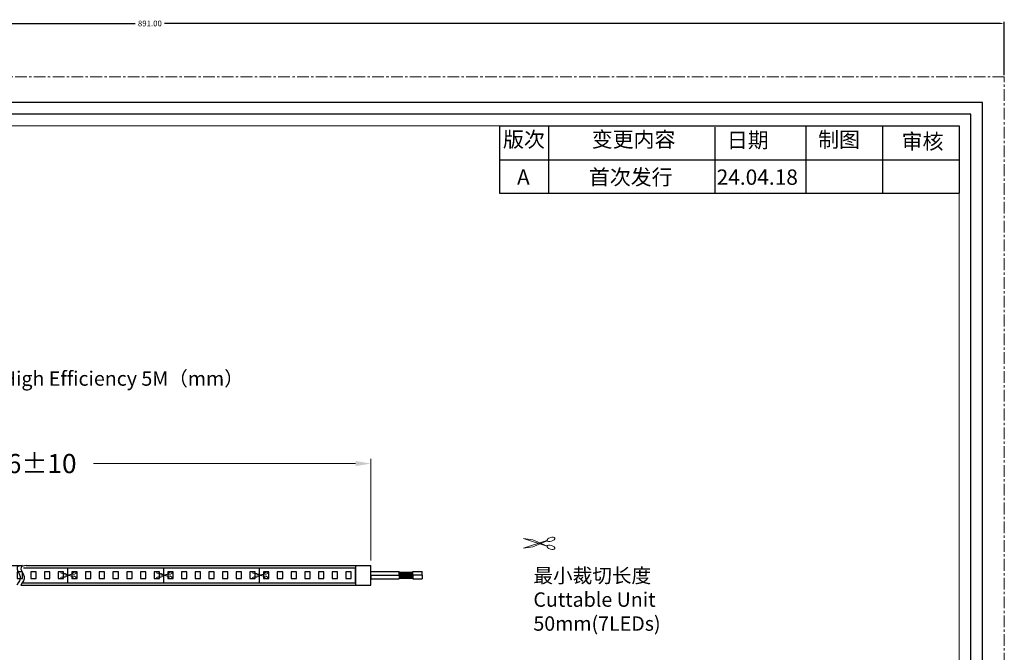
# Model space of a CAD drawing. Extents: x -134 to 785, y -851 to -191.
# Drawn here: x 272 to 785, y -521 to -191 of the extents above; entities that cross this region are included whole.
import ezdxf

# ---------------------------------------------------------------- set-up
doc = ezdxf.new("R2010")
doc.units = 0
doc.header["$LTSCALE"] = 16.335
doc.linetypes.add('CENTER', pattern=[0.6, 0.375, -0.075, 0.075, -0.075])
doc.layers.get('0').update_dxf_attribs({"linetype": 'CONTINUOUS'})
doc.layers.get('Defpoints').update_dxf_attribs({"linetype": 'CONTINUOUS'})
for name, color, linetype, lineweight in [('1实体粗线', 7, 'CONTINUOUS', 30), ('2实体细线', 2, 'CONTINUOUS', 15), ('3中心线', 1, 'CENTER', 5), ('标注尺寸', 130, 'CONTINUOUS', 18)]:
    doc.layers.add(name, color=color, linetype=linetype, lineweight=lineweight)
doc.styles.add('ROMANS', font='romans.shx')
doc.styles.get("Standard").update_dxf_attribs({"font": 'txt.shx', "bigfont": 'chineset.shx'})
doc.styles.add('宋体', font='txt')
doc.dimstyles.new('4', dxfattribs={"dimscale": 4, "dimtxt": 2.5, "dimasz": 2, "dimexe": 0.625, "dimexo": 0.625, "dimgap": 1.25, "dimtad": 0, "dimdec": 1, "dimzin": 9, "dimdsep": 46, "dimtxsty": 'ROMANS', "dimcen": 0, "dimclrd": 130, "dimclre": 130, "dimclrt": 140, "dimadec": 1, "dimazin": 2, "dimtfac": 1, "dimtdec": 1, "dimtofl": 0, "dimtmove": 0, "dimatfit": 3, "dimfxl": 0.625, "dimtolj": 1, "dimtzin": 0, "dimlwd": 15, "dimlwe": 15, "dimarcsym": 0})
doc.dimstyles.new('LINE', dxfattribs={"dimtxt": 3, "dimasz": 2, "dimexe": 0.8, "dimexo": 0.8, "dimgap": 0.2, "dimtad": 0, "dimzin": 0, "dimdsep": 46, "dimtxsty": 'ROMANS', "dimcen": -1, "dimclrd": 3, "dimclrt": 7, "dimadec": 1, "dimazin": 0, "dimtfac": 1, "dimtmove": 0, "dimatfit": 3, "dimfxl": 1, "dimtolj": 1, "dimtzin": 0, "dimarcsym": 0})

# ---------------------------------------------------------------- blocks, each defined once
blk = doc.blocks.new('*D6')
at = {"color": 0, "lineweight": -2, "transparency": 16777216}
for p, q in [((-105.61, -220.08), (-105.61, -192.26)), ((785.39, -220.08), (785.39, -192.26))]:
    blk.add_line(p, q, dxfattribs=at)
at = {"color": 3, "lineweight": -2, "transparency": 16777216}
for p, q in [((-103.61, -193.06), (332.26, -193.06)), ((783.39, -193.06), (347.52, -193.06))]:
    blk.add_line(p, q, dxfattribs=at)
at = {"color": 3, "transparency": 16777216}
for points in [[(-103.61, -192.73), (-103.61, -193.39), (-105.61, -193.06)], [(783.39, -192.73), (783.39, -193.39), (785.39, -193.06)]]:
    blk.add_solid(points, dxfattribs=at)
at = {"layer": 'Defpoints', "color": 0, "transparency": 16777216}
for p in [(785.39, -193.06), (-105.61, -220.88), (785.39, -220.88)]:
    blk.add_point(p, dxfattribs=at)
at = {"color": 7, "transparency": 16777216, "insert": (339.89, -193.06), "char_height": 3, "attachment_point": 5, "style": 'ROMANS'}
blk.add_mtext('\\A1;891.00', dxfattribs=at)
blk = doc.blocks.new('*U2')
at = {"layer": '1实体粗线'}
blk.add_lwpolyline([(-1.4, -1.75), (1.4, -1.75), (1.4, 1.75), (-1.4, 1.75)], close=True, dxfattribs=at)
blk = doc.blocks.new('*U3')
at = {"layer": '1实体粗线', "color": 0, "linetype": 'ByBlock', "lineweight": -2, "transparency": 16777216}
for p in [(0, 0), (7.14, 0), (14.28, 0), (21.42, 0), (28.56, 0), (35.7, 0), (42.84, 0), (49.98, 0), (57.12, 0), (64.26, 0), (71.4, 0), (78.54, 0), (85.68, 0), (92.82, 0), (99.96, 0), (107.1, 0), (114.24, 0), (121.38, 0), (128.52, 0), (135.66, 0), (142.8, 0), (149.94, 0), (157.08, 0), (164.22, 0), (171.36, 0), (178.5, 0), (185.64, 0), (192.78, 0), (199.92, 0), (207.06, 0), (214.2, 0), (221.34, 0), (228.48, 0), (235.62, 0), (242.76, 0), (249.9, 0), (257.04, 0), (264.18, 0), (271.32, 0), (278.46, 0), (285.6, 0), (292.74, 0), (299.88, 0), (307.02, 0), (314.16, 0), (321.3, 0), (328.44, 0), (335.58, 0), (342.72, 0)]:
    blk.add_blockref('*U2', p, dxfattribs=at)
blk = doc.blocks.new('剪刀')
at = {"layer": '1实体粗线', "lineweight": 15}
for p, q in [((-3.87, 1.22), (2.28, -0.72)), ((-1.41, 0.94), (-3.87, 1.22)), ((-3.87, -1.22), (2.28, 0.72)), ((2.29, -0.7), (-1.41, 0.94)), ((2.29, 0.7), (-1.41, -0.94)), ((-1.41, -0.94), (-3.87, -1.22))]:
    blk.add_line(p, q, dxfattribs=at)
at = {"layer": '1实体粗线', "lineweight": 15, "extrusion": (0, 0, -1)}
blk.add_ellipse((3.31, 1.05), major_axis=(-1.03, -0.33), ratio=0.464186, dxfattribs=at)
at = {"layer": '1实体粗线', "lineweight": 15}
blk.add_ellipse((3.31, -1.05), major_axis=(-1.03, 0.33), ratio=0.464186, dxfattribs=at)
blk = doc.blocks.new('*D4')
at = {"layer": '1实体粗线', "color": 130, "lineweight": 15, "transparency": 16777216}
for p, q in [((90.13, -473.19), (90.13, -420.06)), ((455.11, -473.19), (455.11, -420.06)), ((98.13, -422.56), (233.79, -422.56)), ((447.11, -422.56), (310.46, -422.56))]:
    blk.add_line(p, q, dxfattribs=at)
at = {"layer": '1实体粗线', "color": 130, "transparency": 16777216}
for points in [[(98.13, -421.22), (98.13, -423.89), (90.13, -422.56)], [(447.11, -421.22), (447.11, -423.89), (455.11, -422.56)]]:
    blk.add_solid(points, dxfattribs=at)
at = {"layer": 'Defpoints', "color": 0, "transparency": 16777216}
for p in [(455.11, -422.56), (90.13, -475.69), (455.11, -475.69)]:
    blk.add_point(p, dxfattribs=at)
at = {"layer": '1实体粗线', "color": 140, "transparency": 16777216, "insert": (272.12, -422.56), "char_height": 10, "attachment_point": 5, "style": 'ROMANS'}
blk.add_mtext('\\A1;5016%%P10', dxfattribs=at)

msp = doc.modelspace()

# ---------------------------------------------------------------- linework, layer by layer
msp.add_lwpolyline([(-94.3, -837.527), (774.073, -837.527), (774.073, -234.237), (-94.3, -234.237)], close=True)
at = {"layer": '1实体粗线', "color": 7, "lineweight": 25}
for p, q in [((522.18, -246.424), (761.886, -246.424)), ((522.18, -246.424), (522.18, -281.581)), ((547.749, -246.424), (547.749, -281.581)), ((634.674, -281.581), (634.674, -247.093)), ((681.984, -246.424), (681.984, -281.581)), ((721.935, -246.424), (721.935, -281.581)), ((761.886, -246.424), (761.886, -281.581)), ((522.18, -264.153), (761.886, -264.153)), ((522.18, -281.581), (761.886, -281.581))]:
    msp.add_line(p, q, dxfattribs=at)
at = {"layer": '1实体粗线', "lineweight": 15}
for p, q in [((534.639, -461.721), (546.933, -465.612)), ((539.567, -462.3), (534.639, -461.721)), ((534.639, -466.62), (546.933, -462.729)), ((539.567, -466.041), (534.639, -466.62)), ((546.951, -465.564), (539.567, -462.3)), ((546.951, -462.777), (539.567, -466.041))]:
    msp.add_line(p, q, dxfattribs=at)
at = {"layer": '1实体粗线'}
for p, q in [((97.135, -475.691), (273.401, -475.691)), ((273.969, -476.891), (447.114, -476.891)), ((275.452, -475.691), (447.114, -475.691)), ((297.126, -484.691), (297.126, -476.891)), ((347.126, -484.691), (347.126, -476.891)), ((397.126, -484.691), (397.126, -476.891)), ((447.114, -475.691), (447.114, -485.891)), ((447.114, -475.691), (455.114, -475.691)), ((447.114, -484.691), (447.114, -476.891)), ((455.114, -485.891), (455.114, -475.691)), ((455.114, -478.891), (469.939, -478.891)), ((455.114, -480.791), (455.114, -478.891)), ((455.114, -480.791), (469.939, -480.791)), ((455.114, -480.791), (469.939, -480.791)), ((455.114, -480.791), (455.114, -482.691)), ((469.939, -480.791), (469.939, -478.891)), ((469.939, -479.227), (476.939, -479.227)), ((469.939, -479.453), (476.939, -479.453)), ((469.939, -479.841), (476.939, -479.841)), ((469.939, -480.229), (476.939, -480.229)), ((469.939, -480.455), (476.939, -480.455)), ((469.939, -480.791), (469.939, -482.691)), ((469.939, -481.127), (476.939, -481.127)), ((469.939, -481.353), (476.939, -481.353)), ((469.939, -481.741), (476.939, -481.741)), ((469.939, -482.129), (476.939, -482.129)), ((469.939, -482.355), (476.939, -482.355)), ((476.939, -480.791), (476.939, -478.891)), ((476.939, -478.891), (481.939, -478.891)), ((481.939, -480.791), (476.939, -480.791)), ((476.939, -480.791), (476.939, -482.691)), ((481.939, -480.791), (476.939, -480.791)), ((481.939, -480.791), (481.939, -478.891)), ((481.939, -480.791), (481.939, -482.691)), ((272.58, -485.891), (447.114, -485.891)), ((273.304, -484.691), (447.114, -484.691)), ((447.114, -485.891), (455.114, -485.891)), ((455.114, -482.691), (469.939, -482.691)), ((476.939, -482.691), (481.939, -482.691))]:
    msp.add_line(p, q, dxfattribs=at)
msp.add_lwpolyline([(-88.206, -831.434), (767.979, -831.434), (767.979, -240.331), (-88.206, -240.331)], close=True, dxfattribs=at)
at = {"layer": '1实体粗线', "lineweight": 15, "extrusion": (0, 0, -1)}
msp.add_ellipse((548.992, -462.078), major_axis=(-2.059, -0.652), ratio=0.4641858, dxfattribs=at)
at = {"layer": '1实体粗线', "lineweight": 15}
msp.add_ellipse((548.992, -466.264), major_axis=(-2.059, 0.652), ratio=0.4641858, dxfattribs=at)
at = {"layer": '1实体粗线'}
for points in [[(273.401, -475.691), (270.704, -476.644), (272.248, -481.426), (270.529, -485.891)], [(275.452, -475.691), (272.755, -476.644), (274.299, -481.426), (272.58, -485.891)]]:
    msp.add_spline(points, degree=3, dxfattribs=at)
at = {"layer": '2实体细线'}
msp.add_lwpolyline([(-82.112, -825.34), (761.886, -825.34), (761.886, -246.424), (-82.112, -246.424)], close=True, dxfattribs=at)
at = {"layer": '3中心线'}
msp.add_lwpolyline([(-105.613, -850.882), (785.387, -850.882), (785.387, -220.882), (-105.613, -220.882)], close=True, dxfattribs=at)

# ---------------------------------------------------------------- block references
at = {"layer": '1实体粗线'}
for name, p in [('*U3', (100.716, -480.791)), ('剪刀', (297.126, -480.791)), ('剪刀', (347.126, -480.791)), ('剪刀', (397.126, -480.791))]:
    msp.add_blockref(name, p, dxfattribs=at)

# ---------------------------------------------------------------- texts
at = {"layer": '1实体粗线', "char_height": 7.5, "attachment_point": 1, "style": '宋体'}
for s, insert in [('\\pxt11;140LED/m High Efficiency 5M（mm）', (211.222, -374.473)), ('\\pt82.5;最小裁切长度\\PCuttable Unit\\P50mm(7LEDs)', (539.86, -477.231))]:
    msp.add_mtext_dynamic_manual_height_columns(s, width=236.88927, gutter_width=1, heights=[0], dxfattribs=dict(at, insert=insert))
at = {"layer": '标注尺寸', "color": 7, "char_height": 7.99018, "attachment_point": 1}
for s, insert in [('{\\f宋体|b0|i0|c134|p2;版次}', (524, -249.55)), ('{\\f宋体|b0|i0|c134|p2;变更内容}', (570.271, -249.546)), ('{\\fSimSun|b0|i0|c134|p2;  日期}', (635.837, -249.885)), ('{\\fSimSun|b0|i0|c134|p2; 制图}', (685.893, -249.618)), ('{\\fSimSun|b0|i0|c134|p2;审核}', (731.851, -250.561)), ('{\\fSimSun|b0|i0|c134|p2;A}', (531.311, -269.196)), ('{\\fSimSun|b0|i0|c134|p2;首次发行}', (568.779, -269.196)), ('{\\fSimSun|b0|i0|c134|p2;24.04.18}', (635.4, -269.196))]:
    msp.add_mtext(s, dxfattribs=dict(at, insert=insert))

# ---------------------------------------------------------------- dimensions: what is measured, and where the dimension line sits
dim = msp.add_linear_dim(base=(785.387, -193.059), p1=(-105.613, -220.882), p2=(785.387, -220.882), dimstyle='LINE')
dim.commit()
dim.dimension.update_dxf_attribs({"geometry": '*D6', "text_midpoint": (339.887, -193.059), "dimtype": 128})
at = {"layer": '1实体粗线'}
dim = msp.add_linear_dim(base=(455.114, -422.556), p1=(90.135, -475.691), p2=(455.114, -475.691), text='5016%%P10', dimstyle='4', dxfattribs=at)
dim.commit()
dim.dimension.update_dxf_attribs({"geometry": '*D4', "text_midpoint": (272.124, -422.556), "dimtype": 128})

doc.saveas('drawing.dxf')
